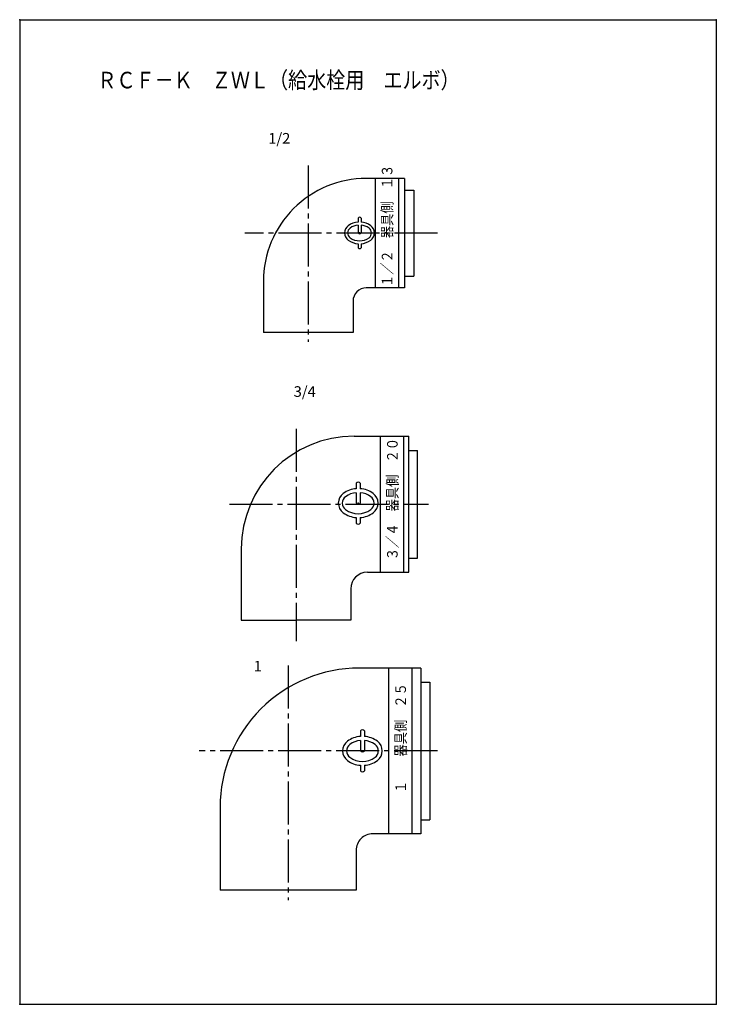
# Model space of a CAD drawing. Extents: x -210 to 0, y 0 to 297.
import ezdxf

# ---------------------------------------------------------------- set-up
doc = ezdxf.new("R2010")
doc.units = 0
doc.linetypes.add('CENTER', pattern=[17.5, 13, -1.5, 1.5, -1.5])
doc.layers.get('0').update_dxf_attribs({"linetype": 'CONTINUOUS'})
doc.layers.add('1', color=7, linetype='CONTINUOUS')
doc.styles.get("Standard").update_dxf_attribs({"font": 'txt', "bigfont": 'BIGFONT'})

msp = doc.modelspace()

# ---------------------------------------------------------------- linework, layer by layer
at = {"color": 7, "linetype": 'CENTER'}
for p, q in [((-123.00636, 253.05), (-123.00636, 199.85001)), ((-84, 232.61673), (-142.10001, 232.61673)), ((-126.7, 173.61789), (-126.7, 109.56789)), ((-146.7832, 150.85001), (-86.778473, 150.85001)), ((-129.09282, 102.2), (-129.09282, 31.416885)), ((-84.092819, 76.416885), (-155.925, 76.416885))]:
    msp.add_line(p, q, dxfattribs=at)
at = {"color": 7, "linetype": 'CONTINUOUS'}
for p, q in [((-94.007111, 249.11673), (-105.50711, 249.11673)), ((-102.83948, 249.11673), (-102.83948, 216.11673)), ((-95.839478, 249.11673), (-95.839478, 216.11673)), ((-94.007111, 249.11673), (-94.007111, 216.11673)), ((-94.007111, 245.61673), (-91.227608, 245.61673)), ((-91.227608, 245.61673), (-91.227608, 219.61673)), ((-108.0065, 237.18161), (-108.0065, 235.94901)), ((-108.0065, 235.04575), (-108.0065, 232.68161)), ((-107.10651, 237.18161), (-107.10651, 235.94901)), ((-107.10651, 235.04575), (-107.10651, 232.68161)), ((-108.0065, 229.41422), (-108.0065, 228.18161)), ((-107.10651, 229.41422), (-107.10651, 228.18161)), ((-136.50711, 218.11673), (-136.50711, 202.61673)), ((-94.007111, 219.61673), (-91.227608, 219.61673)), ((-94.007111, 216.11673), (-105.50711, 216.11673)), ((-109.50711, 212.11673), (-109.50711, 202.61673)), ((-109.50711, 202.61673), (-136.50711, 202.61673)), ((-109.2, 171.35001), (-92.699997, 171.35001)), ((-101.2832, 171.35001), (-101.2832, 130.35001)), ((-94.283195, 171.35001), (-94.283195, 130.35001)), ((-92.699997, 130.35001), (-92.699997, 171.35001)), ((-92.699997, 167.10001), (-90.063995, 167.10001)), ((-90.063995, 134.60001), (-90.063995, 167.10001)), ((-108.54371, 157.17502), (-108.54371, 155.53156)), ((-107.34371, 157.17502), (-107.34371, 155.53156)), ((-108.54371, 154.32719), (-108.54371, 151.17502)), ((-107.34371, 154.32719), (-107.34371, 151.17502)), ((-108.54371, 146.8185), (-108.54371, 145.17502)), ((-107.34371, 146.8185), (-107.34371, 145.17502)), ((-143.2, 137.35001), (-143.2, 115.85)), ((-92.699997, 134.60001), (-90.063995, 134.60001)), ((-105.2, 130.35001), (-92.699997, 130.35001)), ((-110.2, 125.35), (-110.2, 115.85)), ((-143.2, 115.85), (-126.7, 115.85)), ((-110.2, 115.85), (-126.7, 115.85)), ((-89.092819, 101.41688), (-107.59282, 101.41688)), ((-98.80574, 101.41688), (-98.80574, 51.416885)), ((-91.80574, 101.41688), (-91.80574, 51.416885)), ((-89.092819, 101.41688), (-89.092819, 51.416885)), ((-89.092819, 97.166878), (-86.320343, 97.166878)), ((-86.320343, 97.166878), (-86.320343, 55.666885)), ((-107.28488, 82.444199), (-107.28488, 80.800735)), ((-106.08488, 82.444199), (-106.08488, 80.800735)), ((-107.28488, 79.59639), (-107.28488, 76.444199)), ((-106.08488, 79.59639), (-106.08488, 76.444199)), ((-107.28488, 72.087662), (-107.28488, 70.444199)), ((-106.08488, 72.087662), (-106.08488, 70.444199)), ((-149.5928, 59.416885), (-149.5928, 34.416885)), ((-89.092819, 55.666885), (-86.320343, 55.666885)), ((-89.092819, 51.416885), (-103.59282, 51.416885)), ((-108.59282, 46.416885), (-108.59282, 34.416885)), ((-108.59282, 34.416885), (-149.5928, 34.416885))]:
    msp.add_line(p, q, dxfattribs=at)
for centre, radius, start, end in [((-105.50711, 218.11673), 31, 90.000003, 180.00001), ((-109.35651, 232.68161), 2.7, 126.00833, 233.99168), ((-107.5565, 230.20486), 5.761731, 94.479452, 126.00833), ((-107.5565, 230.20486), 4.861731, 95.310878, 126.00833), ((-107.5565, 236.84412), 0.5625, 36.869908, 143.1301), ((-107.5565, 230.20486), 5.761731, 53.991672, 85.520546), ((-107.5565, 230.20486), 4.861731, 53.991672, 84.689121), ((-105.7565, 232.68161), 2.7, 306.00832, 53.991672), ((-109.35651, 232.68161), 1.8, 126.00833, 233.99168), ((-107.5565, 233.0191), 0.5625, 216.8699, 323.1301), ((-105.7565, 232.68161), 1.8, 306.00832, 53.991672), ((-107.5565, 235.15833), 5.761731, 233.99167, 265.52055), ((-107.5565, 235.15833), 4.861731, 233.99167, 306.00833), ((-107.5565, 235.15833), 5.761731, 274.47945, 306.00833), ((-107.5565, 228.5191), 0.5625, 216.8699, 323.1301), ((-105.50711, 212.11673), 4, 90.000003, 180.00001), ((-109.2, 137.35001), 34, 89.999996, 179.99999), ((-107.94372, 156.72502), 0.75, 36.869908, 143.1301), ((-107.94372, 147.87271), 7.682308, 94.479452, 126.00833), ((-107.94372, 147.87271), 7.682308, 53.991672, 85.520546), ((-110.34371, 151.17502), 3.6, 126.00833, 233.99168), ((-110.34371, 151.17502), 2.4, 126.00833, 233.99168), ((-107.94372, 147.87271), 6.482308, 95.310878, 126.00833), ((-107.94372, 147.87271), 6.482308, 53.991672, 84.689121), ((-105.54371, 151.17502), 2.4, 306.00832, 53.991672), ((-105.54371, 151.17502), 3.6, 306.00832, 53.991672), ((-107.94372, 154.47733), 6.482308, 233.99167, 306.00833), ((-107.94372, 151.62503), 0.75, 216.8699, 323.1301), ((-107.94372, 154.47733), 7.682308, 233.99167, 265.52055), ((-107.94372, 154.47733), 7.682308, 274.47945, 306.00833), ((-107.94372, 145.62503), 0.75, 216.8699, 323.1301), ((-105.2, 125.35), 5, 89.999996, 179.99999), ((-107.59282, 59.416885), 42, 90.000003, 180.00001), ((-106.68489, 73.141891), 7.682308, 94.479452, 126.00833), ((-106.68489, 81.994217), 0.75, 36.869908, 143.1301), ((-106.68489, 73.141891), 7.682308, 53.991672, 85.520546), ((-109.08488, 76.444199), 3.6, 126.00833, 233.99168), ((-109.08488, 76.444199), 2.4, 126.00833, 233.99168), ((-106.68489, 73.141891), 6.482308, 95.310878, 126.00833), ((-106.68489, 73.141891), 6.482308, 53.991672, 84.689121), ((-104.28488, 76.444199), 2.4, 306.00832, 53.991672), ((-104.28488, 76.444199), 3.6, 306.00832, 53.991672), ((-106.68489, 79.746506), 6.482308, 233.99167, 306.00833), ((-106.68489, 76.894211), 0.75, 216.8699, 323.1301), ((-106.68489, 79.746506), 7.682308, 233.99167, 265.52055), ((-106.68489, 79.746506), 7.682308, 274.47945, 306.00833), ((-106.68489, 70.894211), 0.75, 216.8699, 323.1301), ((-103.59282, 46.416885), 5, 90.000003, 180.00001)]:
    msp.add_arc(centre, radius, start, end, dxfattribs=at)
for p in [(-123.00711, 232.61673), (-123.00711, 232.61673), (-107.5565, 232.68161), (-126.7, 150.85001), (-107.94372, 151.17502), (-129.09282, 76.416885), (-106.68489, 76.444199)]:
    msp.add_point(p, dxfattribs=at)
at = {"layer": '1', "color": 7, "linetype": 'CONTINUOUS'}
for p, q in [((-210, 297), (0, 297)), ((-210, 297), (-210, 0)), ((0, 297), (0, 0)), ((-210, 0), (0, 0))]:
    msp.add_line(p, q, dxfattribs=at)
for p in [(-210, 297), (0, 297), (-210, 0), (-210, 0), (0, 0), (0, 0), (0, 0)]:
    msp.add_point(p, dxfattribs=at)

# ---------------------------------------------------------------- texts
at = {"color": 7, "linetype": 'CONTINUOUS'}
for s, height, width, p in [('ＲＣＦ－Ｋ\u3000ＺＷＬ（給水栓用\u3000エルボ）', 5, 0.84248, (-186.56013, 276.28214)), ('1/2', 3.2, 1.017857, (-135.08365, 259.62308)), ('3/4', 3.2, 1.017857, (-127.41417, 183.23725)), ('1', 3.2, 1.071429, (-139.51476, 100.39905))]:
    msp.add_text(s, height=height, dxfattribs=dict(at, width=width)).set_placement(p)
at = {"color": 7, "linetype": 'CONTINUOUS', "width": 0.844476}
for s, p in [('１／２\u3000器具側\u3000１３', (-97.634238, 216.37277)), ('３／４\u3000器具側\u3000２０', (-96.050001, 133.95715)), ('\u3000１\u3000\u3000器具側\u3000２５', (-93.549994, 60.009776))]:
    msp.add_text(s, height=3.2, rotation=90.000003, dxfattribs=at).set_placement(p)

doc.saveas('drawing.dxf')
